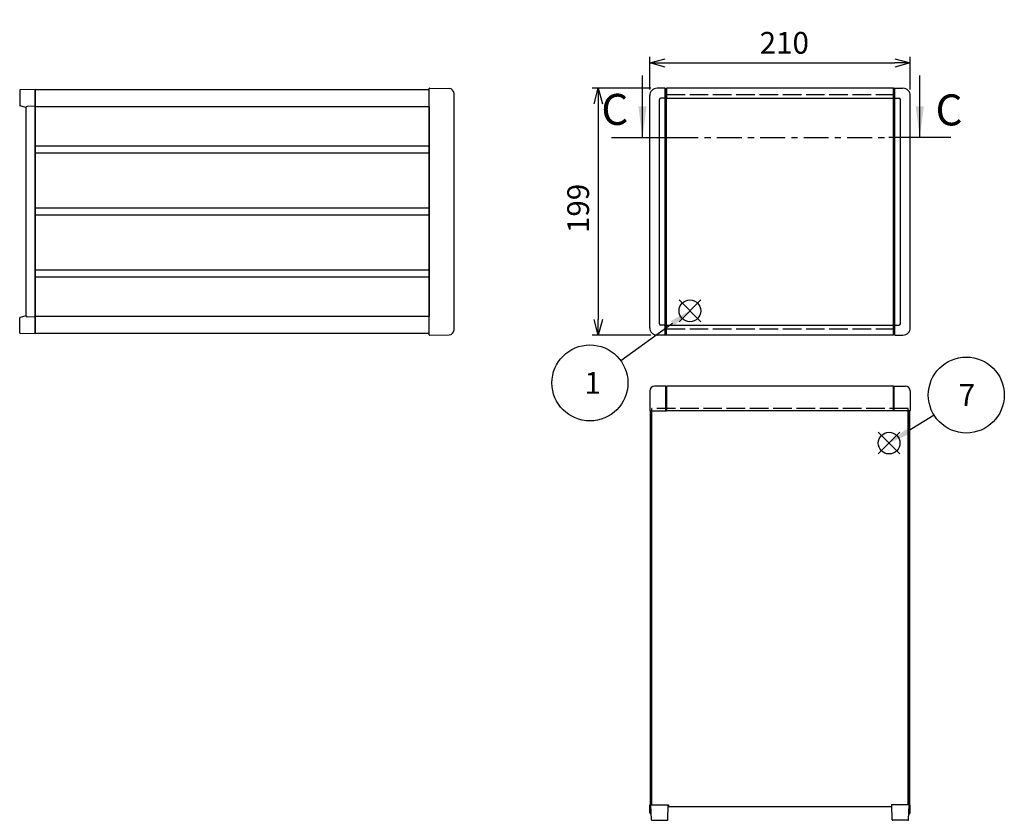
# Model space of a CAD drawing. Extents: x -78 to 2237, y -691 to 1413.
# Drawn here: x 111 to 905, y 22 to 667 of the extents above; entities that cross this region are included whole.
import ezdxf

# ---------------------------------------------------------------- set-up
doc = ezdxf.new("R2010")
doc.units = 0
doc.header["$LTSCALE"] = 5
for name, pattern in [('AM_ISO02W050X2', [3.75, 3, -0.75]), ('AM_ISO08W050', [18, 12, -1.5, 3, -1.5]), ('CENTER', [7, 4, -1, 1, -1])]:
    doc.linetypes.add(name, pattern=pattern)
doc.layers.get('0').update_dxf_attribs({"linetype": 'CONTINUOUS'})
doc.layers.get('DEFPOINTS').update_dxf_attribs({"linetype": 'CONTINUOUS'})
for name, color, linetype in [('AM_10', 7, 'AM_ISO08W050'), ('AM_12', 7, 'CONTINUOUS'), ('AM_5', 3, 'CONTINUOUS'), ('上ｶﾊ__', 6, 'CONTINUOUS'), ('下ｶﾊ__', 1, 'CONTINUOUS'), ('下ｶﾊ__0', 1, 'AM_ISO02W050X2'), ('ｺ_ﾅ_ﾌ_ﾛｯｸ', 8, 'CONTINUOUS'), ('ｻｲﾄ_ﾌﾚ_ﾑ', 5, 'CONTINUOUS'), ('ﾌﾛﾝﾄﾊ_ﾈﾙ0', 7, 'AM_ISO02W050X2'), ('ﾌﾛﾝﾄﾌﾚ_ﾑ', 3, 'CONTINUOUS'), ('ﾘﾔﾌｨ_ﾄ', 9, 'CONTINUOUS')]:
    doc.layers.add(name, color=color, linetype=linetype)
doc.styles.add('ACISOTS', font='isocp.shx', dxfattribs={"height": 1, "bigfont": 'extfont.shx'})
doc.styles.get("Standard").update_dxf_attribs({"font": 'ISOCP.SHX', "bigfont": 'bigfont.shx'})
doc.dimstyles.get("Standard").update_dxf_attribs({"dimtxt": 2.5, "dimasz": 2.5, "dimexe": 1.25, "dimexo": 0.625, "dimtad": 1, "dimcen": 2.5, "dimazin": 3, "dimtfac": 1, "dimtmove": 0, "dimatfit": 3})

# ---------------------------------------------------------------- blocks, each defined once
blk = doc.blocks.new('*S24')
at = {"layer": 'AM_12', "color": 4}
for p, q in [((803.25, 317.32, -374.38), (820.75, 334.82, -374.38)), ((803.25, 334.82, -374.38), (820.75, 317.32, -374.38))]:
    blk.add_line(p, q, dxfattribs=at)
blk.add_circle((812, 326.07, -374.38), 8.75, dxfattribs=at)
blk = doc.blocks.new('*S25')
at = {"layer": 'AM_12', "color": 4}
for p, q in [((642.79, 423.91, -374.38), (660.29, 441.41, -374.38)), ((642.79, 441.41, -374.38), (660.29, 423.91, -374.38))]:
    blk.add_line(p, q, dxfattribs=at)
blk.add_circle((651.54, 432.66, -374.38), 8.75, dxfattribs=at)
blk = doc.blocks.new('*U97')
at = {"layer": 'AM_5', "color": 7, "style": 'ACISOTS'}
blk.add_text('7', height=17.5, dxfattribs=at).set_placement((868.1, 356.06, -374.38))
blk = doc.blocks.new('*S26')
at = {"layer": 'AM_5'}
blk.add_line((848.23, 348.63, -374.38), (826.85, 335.32, -374.38), dxfattribs=at)
at = {"layer": 'AM_5', "color": 3}
blk.add_circle((874.23, 364.81, -374.38), 30.62, dxfattribs=at)
at = {"layer": 'AM_5'}
blk.add_trace([(825.64, 337.27, -374.38), (828.07, 333.36, -374.38), (812, 326.07, -374.38)], dxfattribs=at)
at = {"layer": 'ﾌﾛﾝﾄﾌﾚ_ﾑ'}
blk.add_blockref('*U97', (0, 0), dxfattribs=at)
blk = doc.blocks.new('*U100')
at = {"layer": 'AM_5', "color": 7, "style": 'ACISOTS'}
blk.add_text('1', height=17.5, dxfattribs=at).set_placement((566.53, 365.82, -374.38))
blk = doc.blocks.new('*S29')
at = {"layer": 'AM_5'}
blk.add_line((595.74, 392.5, -374.38), (637.49, 422.64, -374.38), dxfattribs=at)
at = {"layer": 'AM_5', "color": 3}
blk.add_circle((570.91, 374.57, -374.38), 30.62, dxfattribs=at)
at = {"layer": 'AM_5'}
blk.add_trace([(638.84, 420.77, -374.38), (636.14, 424.51, -374.38), (651.68, 432.88, -374.38)], dxfattribs=at)
at = {"layer": 'ﾌﾛﾝﾄﾌﾚ_ﾑ'}
blk.add_blockref('*U100', (0, 0), dxfattribs=at)
blk = doc.blocks.new('_OPEN30')
at = {"color": 0, "linetype": 'BYBLOCK'}
for p, q in [((-1, 0.268), (0, 0)), ((0, 0), (-1, -0.268)), ((0, 0), (-1, 0))]:
    blk.add_line(p, q, dxfattribs=at)
blk = doc.blocks.new('*U95')
at = {"layer": 'AM_5', "color": 2}
blk.add_text('199', height=17.5, rotation=90, dxfattribs=at).set_placement((570.19, 495.29))
blk = doc.blocks.new('*D6')
at = {"layer": 'AM_5'}
for p, q in [((620.09, 612.07), (572.69, 612.07)), ((577.69, 599.57), (577.69, 425.57)), ((620.09, 413.07), (572.69, 413.07))]:
    blk.add_line(p, q, dxfattribs=at)
at = {"layer": 'DEFPOINTS', "color": 0}
for p in [(625.09, 612.07), (577.69, 413.07), (625.09, 413.07)]:
    blk.add_point(p, dxfattribs=at)
at = {"layer": 'AM_5', "xscale": 12.5, "yscale": 12.5, "zscale": 12.5}
for p, rotation in [((577.69, 612.07), 90), ((577.69, 413.07), 270)]:
    blk.add_blockref('_OPEN30', p, dxfattribs=dict(at, rotation=rotation))
at = {"layer": 'ﾌﾛﾝﾄﾌﾚ_ﾑ'}
blk.add_blockref('*U95', (0, 0), dxfattribs=at)
blk = doc.blocks.new('*U94')
at = {"layer": 'AM_5', "color": 2}
blk.add_text('210', height=17.5, dxfattribs=at).set_placement((707.68, 639.88))
blk = doc.blocks.new('*D7')
at = {"layer": 'AM_5'}
for p, q in [((619.09, 611.07), (619.09, 637.38)), ((829.09, 611.07), (829.09, 637.38)), ((631.59, 632.38), (816.59, 632.38))]:
    blk.add_line(p, q, dxfattribs=at)
at = {"layer": 'DEFPOINTS', "color": 0}
for p in [(829.09, 632.38), (619.09, 606.07), (829.09, 606.07)]:
    blk.add_point(p, dxfattribs=at)
at = {"layer": 'AM_5', "xscale": 12.5, "yscale": 12.5, "zscale": 12.5, "rotation": 180}
blk.add_blockref('_OPEN30', (619.09, 632.38), dxfattribs=at)
at = {"layer": 'AM_5', "xscale": 12.5, "yscale": 12.5, "zscale": 12.5}
blk.add_blockref('_OPEN30', (829.09, 632.38), dxfattribs=at)
at = {"layer": 'ﾌﾛﾝﾄﾌﾚ_ﾑ'}
blk.add_blockref('*U94', (0, 0), dxfattribs=at)
blk = doc.blocks.new('*U187')
at = {"layer": 'AM_10', "color": 8, "style": 'ACISOTS'}
blk.add_text('C', height=25, dxfattribs=at).set_placement((580.12, 582.49))
blk = doc.blocks.new('*U188')
at = {"layer": 'AM_10', "color": 8, "style": 'ACISOTS'}
blk.add_text('C', height=25, dxfattribs=at).set_placement((849.4, 582.06))
blk = doc.blocks.new('*U189')
at = {"layer": 'AM_10', "color": 8, "style": 'ACISOTS'}
blk.add_text('C-C 断面図', height=25, dxfattribs=at).set_placement((203.95, 817.96, -374.38))
blk = doc.blocks.new('*S46')
at = {"layer": 'AM_10', "color": 8}
for p, q in [((613.24, 572.33), (613.24, 622.33)), ((836.72, 572.33), (836.72, 622.33)), ((588.24, 572.33), (638.24, 572.33)), ((861.72, 572.33), (811.72, 572.33))]:
    blk.add_line(p, q, dxfattribs=at)
at = {"layer": 'AM_10', "color": 8, "linetype": 'CENTER'}
blk.add_line((638.24, 572.33), (811.72, 572.33), dxfattribs=at)
at = {"layer": 'AM_10', "color": 8}
blk.add_trace([(609.95, 597.33), (616.53, 597.33), (613.24, 572.33)], dxfattribs=at)
at = {"layer": 'AM_10', "color": 8, "extrusion": (0, 0, -1)}
blk.add_trace([(-840.01, 597.33), (-833.42, 597.33), (-836.72, 572.33)], dxfattribs=at)
at = {"layer": 'ﾌﾛﾝﾄﾌﾚ_ﾑ'}
for name in ['*U189', '*U187', '*U188']:
    blk.add_blockref(name, (0, 0), dxfattribs=at)
blk = doc.blocks.new('*U190')
at = {"layer": 'AM_10', "color": 8, "style": 'ACISOTS'}
blk.add_text('C', height=25, dxfattribs=at).set_placement((580.12, 582.49))
blk = doc.blocks.new('*U191')
at = {"layer": 'AM_10', "color": 8, "style": 'ACISOTS'}
blk.add_text('C', height=25, dxfattribs=at).set_placement((849.4, 582.06))
blk = doc.blocks.new('*U192')
at = {"layer": 'AM_10', "color": 8, "style": 'ACISOTS'}
blk.add_text('C-C 断面図', height=25, dxfattribs=at).set_placement((203.95, 817.96, -374.38))
blk = doc.blocks.new('*S47')
at = {"layer": 'AM_10', "color": 8}
for p, q in [((613.24, 572.33), (613.24, 622.33)), ((836.72, 572.33), (836.72, 622.33)), ((588.24, 572.33), (638.24, 572.33)), ((861.72, 572.33), (811.72, 572.33))]:
    blk.add_line(p, q, dxfattribs=at)
at = {"layer": 'AM_10', "color": 8, "linetype": 'CENTER'}
blk.add_line((638.24, 572.33), (811.72, 572.33), dxfattribs=at)
at = {"layer": 'AM_10', "color": 8}
blk.add_trace([(609.95, 597.33), (616.53, 597.33), (613.24, 572.33)], dxfattribs=at)
at = {"layer": 'AM_10', "color": 8, "extrusion": (0, 0, -1)}
blk.add_trace([(-840.01, 597.33), (-833.42, 597.33), (-836.72, 572.33)], dxfattribs=at)
at = {"layer": 'ﾌﾛﾝﾄﾌﾚ_ﾑ'}
for name in ['*U192', '*U190', '*U191']:
    blk.add_blockref(name, (0, 0), dxfattribs=at)

msp = doc.modelspace()

# ---------------------------------------------------------------- linework, layer by layer
at = {"layer": '上ｶﾊ__'}
for p, q in [((441.393, 610.696, -374.381), (123.893, 610.696, -374.381)), ((123.893, 610.696, -374.381), (123.893, 597.071, -374.381))]:
    msp.add_line(p, q, dxfattribs=at)
at = {"layer": '下ｶﾊ__'}
for p, q in [((123.893, 428.071, -374.381), (123.893, 414.446, -374.381)), ((441.393, 414.446, -374.381), (123.893, 414.446, -374.381)), ((620.835, 34.566, -374.381), (620.835, 352.066, -374.381)), ((827.335, 34.566, -374.381), (827.335, 352.066, -374.381)), ((620.835, 34.566, -374.381), (634.335, 34.566, -374.381)), ((634.335, 34.566, -374.381), (634.335, 33.066, -374.381)), ((634.335, 33.066, -374.381), (813.835, 33.066, -374.381)), ((827.335, 34.566, -374.381), (813.835, 34.566, -374.381)), ((813.835, 34.566, -374.381), (813.835, 33.066, -374.381))]:
    msp.add_line(p, q, dxfattribs=at)
at = {"layer": '下ｶﾊ__0'}
for p, q in [((827.335, 354.066, -374.381), (620.835, 354.066, -374.381)), ((620.835, 352.066, -374.381), (620.835, 354.066, -374.381)), ((827.335, 352.066, -374.381), (827.335, 354.066, -374.381))]:
    msp.add_line(p, q, dxfattribs=at)
at = {"layer": 'ｺ_ﾅ_ﾌ_ﾛｯｸ'}
for p, q in [((441.393, 413.371, -374.381), (441.393, 611.771, -374.381)), ((441.693, 612.071, -374.381), (457.463, 611.795, -374.381)), ((631.585, 612.071, -374.381), (625.085, 612.071, -374.381)), ((631.585, 413.071, -374.381), (631.585, 612.071, -374.381)), ((631.585, 611.771, -374.381), (632.585, 611.771, -374.381)), ((632.585, 413.371, -374.381), (632.585, 611.771, -374.381)), ((815.585, 413.371, -374.381), (815.585, 611.771, -374.381)), ((816.585, 611.771, -374.381), (815.585, 611.771, -374.381)), ((816.585, 413.071, -374.381), (816.585, 612.071, -374.381)), ((816.585, 612.071, -374.381), (823.085, 612.071, -374.381)), ((461.393, 417.345, -374.381), (461.393, 607.796, -374.381)), ((619.085, 419.071, -374.381), (619.085, 606.071, -374.381)), ((627.085, 422.071, -374.381), (627.085, 603.071, -374.381)), ((631.585, 604.071, -374.381), (628.085, 604.071, -374.381)), ((631.585, 604.371, -374.381), (632.585, 604.371, -374.381)), ((816.585, 604.371, -374.381), (815.585, 604.371, -374.381)), ((816.585, 604.071, -374.381), (820.085, 604.071, -374.381)), ((821.085, 422.071, -374.381), (821.085, 603.071, -374.381)), ((829.085, 419.071, -374.381), (829.085, 606.071, -374.381)), ((631.585, 421.071, -374.381), (628.085, 421.071, -374.381)), ((631.585, 420.771, -374.381), (632.585, 420.771, -374.381)), ((816.585, 420.771, -374.381), (815.585, 420.771, -374.381)), ((816.585, 421.071, -374.381), (820.085, 421.071, -374.381)), ((441.693, 413.071, -374.381), (457.463, 413.346, -374.381)), ((631.585, 413.071, -374.381), (625.085, 413.071, -374.381)), ((631.585, 413.371, -374.381), (632.585, 413.371, -374.381)), ((816.585, 413.371, -374.381), (815.585, 413.371, -374.381)), ((816.585, 413.071, -374.381), (823.085, 413.071, -374.381)), ((619.085, 368.066, -374.381), (619.085, 352.366, -374.381)), ((632.085, 372.066, -374.381), (623.085, 372.066, -374.381)), ((632.085, 352.066, -374.381), (632.085, 372.066, -374.381)), ((632.085, 371.766, -374.381), (632.585, 371.766, -374.381)), ((632.585, 352.066, -374.381), (632.585, 371.766, -374.381)), ((815.585, 352.066, -374.381), (815.585, 371.766, -374.381)), ((816.085, 371.766, -374.381), (815.585, 371.766, -374.381)), ((816.085, 352.066, -374.381), (816.085, 372.066, -374.381)), ((816.085, 372.066, -374.381), (825.085, 372.066, -374.381)), ((829.085, 368.066, -374.381), (829.085, 352.366, -374.381)), ((619.385, 352.066, -374.381), (632.585, 352.066, -374.381)), ((828.785, 352.066, -374.381), (815.585, 352.066, -374.381))]:
    msp.add_line(p, q, dxfattribs=at)
for centre, radius, start, end in [((441.693, 611.771, -374.381), 0.3, 90, 180), ((457.393, 607.796, -374.381), 4, 0, 89), ((625.085, 606.071, -374.381), 6, 90, 180), ((823.085, 606.071, -374.381), 6, 0, 90), ((628.085, 603.071, -374.381), 1, 90, 180), ((820.085, 603.071, -374.381), 1, 0, 90), ((628.085, 422.071, -374.381), 1, 180, 270), ((820.085, 422.071, -374.381), 1, 270, 0), ((441.693, 413.371, -374.381), 0.3, 180, 270), ((457.393, 417.345, -374.381), 4, 271, 0), ((625.085, 419.071, -374.381), 6, 180, 270), ((823.085, 419.071, -374.381), 6, 270, 0), ((623.085, 368.066, -374.381), 4, 90, 180), ((825.085, 368.066, -374.381), 4, 360, 90), ((619.385, 352.366, -374.381), 0.3, 180, 270), ((828.785, 352.366, -374.381), 0.3, 270, 360)]:
    msp.add_arc(centre, radius, start, end, dxfattribs=at)
at = {"layer": 'ｻｲﾄ_ﾌﾚ_ﾑ'}
for p, q in [((123.893, 597.071, -374.381), (123.893, 428.071, -374.381)), ((441.393, 597.071, -374.381), (123.893, 597.071, -374.381)), ((441.393, 597.071, -374.381), (441.393, 428.071, -374.381)), ((441.393, 565.321, -374.381), (123.893, 565.321, -374.381)), ((441.393, 559.821, -374.381), (123.893, 559.821, -374.381)), ((441.393, 515.321, -374.381), (123.893, 515.321, -374.381)), ((441.393, 509.821, -374.381), (123.893, 509.821, -374.381)), ((441.393, 465.321, -374.381), (123.893, 465.321, -374.381)), ((441.393, 459.821, -374.381), (123.893, 459.821, -374.381)), ((441.393, 428.071, -374.381), (123.893, 428.071, -374.381)), ((619.585, 352.066, -374.381), (619.585, 34.566, -374.381)), ((619.585, 352.066, -374.381), (620.835, 352.066, -374.381)), ((620.585, 352.066, -374.381), (620.585, 34.566, -374.381)), ((828.585, 352.066, -374.381), (827.335, 352.066, -374.381)), ((827.585, 352.066, -374.381), (827.585, 34.566, -374.381)), ((828.585, 352.066, -374.381), (828.585, 34.566, -374.381)), ((619.585, 34.566, -374.381), (620.835, 34.566, -374.381)), ((828.585, 34.566, -374.381), (827.335, 34.566, -374.381))]:
    msp.add_line(p, q, dxfattribs=at)
at = {"layer": 'ﾌﾛﾝﾄﾊ_ﾈﾙ0'}
for p, q in [((632.585, 607.071, -374.381), (815.585, 607.071, -374.381)), ((632.585, 418.071, -374.381), (632.585, 607.071, -374.381)), ((815.585, 418.071, -374.381), (815.585, 607.071, -374.381)), ((632.585, 418.071, -374.381), (815.585, 418.071, -374.381))]:
    msp.add_line(p, q, dxfattribs=at)
at = {"layer": 'ﾌﾛﾝﾄﾌﾚ_ﾑ'}
for p, q in [((815.585, 612.071, -374.381), (632.585, 612.071, -374.381)), ((632.585, 612.071, -374.381), (632.585, 604.071, -374.381)), ((815.585, 612.071, -374.381), (815.585, 604.071, -374.381)), ((632.585, 604.071, -374.381), (815.585, 604.071, -374.381)), ((632.585, 421.071, -374.381), (815.585, 421.071, -374.381)), ((632.585, 413.071, -374.381), (632.585, 421.071, -374.381)), ((815.585, 413.071, -374.381), (815.585, 421.071, -374.381)), ((815.585, 413.071, -374.381), (632.585, 413.071, -374.381)), ((815.585, 372.066, -374.381), (632.585, 372.066, -374.381)), ((632.585, 372.066, -374.381), (632.585, 352.066, -374.381)), ((815.585, 372.066, -374.381), (815.585, 352.066, -374.381)), ((815.585, 352.066, -374.381), (632.585, 352.066, -374.381))]:
    msp.add_line(p, q, dxfattribs=at)
at = {"layer": 'ﾘﾔﾌｨ_ﾄ'}
for p, q in [((123.893, 611.071, -374.381), (111.875, 610.651, -374.381)), ((123.893, 414.071, -374.381), (123.893, 611.071, -374.381)), ((111.393, 610.151, -374.381), (111.393, 598.24, -374.381)), ((116.393, 596.571, -374.381), (111.769, 597.755, -374.381)), ((116.393, 596.571, -374.381), (116.393, 428.765, -374.381)), ((123.893, 597.571, -374.381), (117.363, 597.376, -374.381)), ((116.393, 428.571, -374.381), (111.769, 427.386, -374.381)), ((111.393, 414.99, -374.381), (111.393, 426.902, -374.381)), ((123.893, 427.571, -374.381), (117.363, 427.766, -374.381)), ((123.893, 414.071, -374.381), (111.875, 414.49, -374.381)), ((619.085, 34.566, -374.381), (634.085, 34.566, -374.381)), ((619.314, 28.031, -374.381), (619.085, 34.566, -374.381)), ((620.505, 22.549, -374.381), (620.085, 34.566, -374.381)), ((633.666, 22.549, -374.381), (634.085, 34.566, -374.381)), ((829.085, 34.566, -374.381), (814.085, 34.566, -374.381)), ((814.505, 22.549, -374.381), (814.085, 34.566, -374.381)), ((827.666, 22.549, -374.381), (828.085, 34.566, -374.381)), ((828.857, 28.031, -374.381), (829.085, 34.566, -374.381)), ((620.313, 27.066, -374.381), (620.347, 27.066, -374.381)), ((827.858, 27.066, -374.381), (827.824, 27.066, -374.381)), ((621.005, 22.066, -374.381), (633.166, 22.066, -374.381)), ((827.166, 22.066, -374.381), (815.005, 22.066, -374.381))]:
    msp.add_line(p, q, dxfattribs=at)
for centre, radius, start, end in [((111.893, 610.151, -374.381), 0.5, 92, 180), ((111.893, 598.24, -374.381), 0.5, 180, 255.63), ((117.393, 596.376, -374.381), 1, 91.709814, 180), ((117.393, 428.765, -374.381), 1, 180, 268.290186), ((111.893, 426.902, -374.381), 0.5, 104.37, 180), ((111.893, 414.99, -374.381), 0.5, 180, 268), ((620.313, 28.066, -374.381), 1, 182, 270), ((827.858, 28.066, -374.381), 1, 270, 358), ((621.005, 22.566, -374.381), 0.5, 182, 270), ((633.166, 22.566, -374.381), 0.5, 270, 358), ((815.005, 22.566, -374.381), 0.5, 182, 270), ((827.166, 22.566, -374.381), 0.5, 270, 358)]:
    msp.add_arc(centre, radius, start, end, dxfattribs=at)

# ---------------------------------------------------------------- block references
at = {"layer": 'AM_10', "color": 8}
for name in ['*S46', '*S47']:
    msp.add_blockref(name, (0, 0), dxfattribs=at)
at = {"layer": 'AM_12'}
for name in ['*S25', '*S24']:
    msp.add_blockref(name, (0, 0), dxfattribs=at)
at = {"layer": 'AM_5'}
for name in ['*S29', '*S26']:
    msp.add_blockref(name, (0, 0), dxfattribs=at)

# ---------------------------------------------------------------- dimensions: what is measured, and where the dimension line sits
dim = msp.add_linear_dim(base=(829.085, 632.382, -374.381), p1=(619.085, 606.071, -374.381), p2=(829.085, 606.071, -374.381), dimstyle='Standard', override={"dimscale": 5}, dxfattribs=at)
dim.commit()
dim.dimension.update_dxf_attribs({"geometry": '*D7', "text_midpoint": (724.085, 648.634, -374.381)})
dim = msp.add_linear_dim(base=(577.686, 413.071, -374.381), p1=(625.085, 612.071, -374.381), p2=(625.085, 413.071, -374.381), angle=90, dimstyle='Standard', override={"dimscale": 5}, dxfattribs=at)
dim.commit()
dim.dimension.update_dxf_attribs({"geometry": '*D6', "text_midpoint": (561.436, 512.571, -374.381)})

doc.saveas('drawing.dxf')
